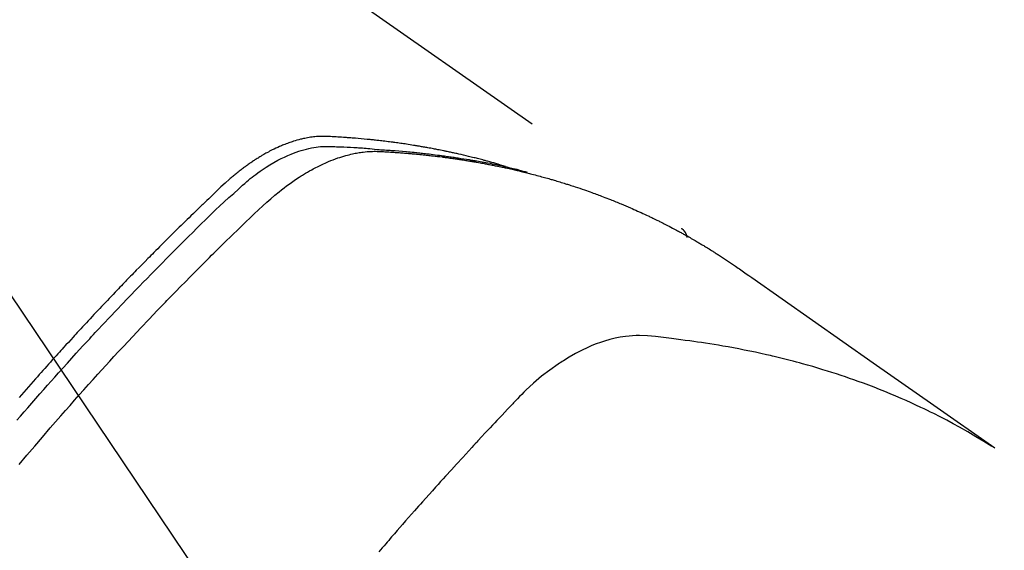
# Model space of a CAD drawing. Extents: x 55896 to 82369, y -13 to 8857.
# Drawn here: x 73711 to 73737, y 6600 to 6614 of the extents above; entities that cross this region are included whole.
import ezdxf

# ---------------------------------------------------------------- set-up
doc = ezdxf.new("R2010")
doc.units = 0
doc.header["$LTSCALE"] = 50
doc.header["$MEASUREMENT"] = 0
doc.linetypes.add('HIDDEN', pattern=[0.375, 0.25, -0.125])
doc.layers.get('0').update_dxf_attribs({"linetype": 'CONTINUOUS'})
doc.layers.add('150-機器', color=8, linetype='CONTINUOUS')
doc.layers.add('160-文字', color=254, linetype='CONTINUOUS')
doc.styles.add('KH001', font='msgothic.ttc')
doc.dimstyles.new('KH1xx030', dxfattribs={"dimscale": 30, "dimtxt": 2, "dimasz": 0.6, "dimexe": 0.3, "dimexo": 1.2, "dimgap": 0.5, "dimtad": 3, "dimdec": 1, "dimdsep": 46, "dimlunit": 6, "dimtxsty": 'KH001', "dimblk": 'DOT', "dimcen": 1, "dimdle": 1, "dimclrd": 256, "dimclre": 256, "dimclrt": 256, "dimadec": 0, "dimazin": 0, "dimtfac": 1, "dimtdec": 1, "dimtix": 1, "dimtmove": 2, "dimatfit": 3, "dimldrblk": 'CLOSEDBLANK', "dimfxl": 1, "dimtolj": 1, "dimtzin": 0, "dimlwd": -1, "dimlwe": -1, "dimarcsym": 0})

# ---------------------------------------------------------------- blocks, each defined once
blk = doc.blocks.new('F402_H')
at = {"layer": '150-機器', "color": 13, "linetype": 'HIDDEN'}
blk.add_line((167.274, -89.124), (227.617, -131.376), dxfattribs=at)
for points in [[(222.87, -129.707), (222.806, -129.686), (222.741, -129.666), (222.677, -129.646), (222.612, -129.626), (222.558, -129.611), (222.503, -129.595), (222.448, -129.58), (222.393, -129.566), (222.37, -129.559), (222.347, -129.553), (222.325, -129.547), (222.302, -129.541), (222.265, -129.531), (222.228, -129.522), (222.192, -129.512), (222.155, -129.502), (222.123, -129.494), (222.09, -129.486), (222.058, -129.477), (222.026, -129.469), (221.989, -129.46), (221.951, -129.451), (221.914, -129.442), (221.877, -129.433), (221.812, -129.418), (221.747, -129.402), (221.682, -129.387), (221.617, -129.372), (221.589, -129.365), (221.561, -129.359), (221.533, -129.353), (221.505, -129.347), (221.477, -129.341), (221.449, -129.335), (221.42, -129.328), (221.392, -129.322), (221.364, -129.317), (221.335, -129.311), (221.307, -129.305), (221.278, -129.299), (221.259, -129.295), (221.241, -129.291), (221.222, -129.287), (221.203, -129.283), (221.165, -129.275), (221.128, -129.268), (221.09, -129.261), (221.052, -129.254), (221.023, -129.248), (220.995, -129.242), (220.966, -129.236), (220.938, -129.231), (220.899, -129.224), (220.861, -129.217), (220.823, -129.21), (220.785, -129.203), (220.757, -129.198), (220.728, -129.193), (220.699, -129.188), (220.671, -129.183), (220.642, -129.178), (220.613, -129.173), (220.584, -129.168), (220.555, -129.163), (220.536, -129.16), (220.517, -129.156), (220.497, -129.153), (220.478, -129.15), (220.459, -129.147), (220.44, -129.144), (220.42, -129.141), (220.401, -129.138), (220.353, -129.13), (220.305, -129.122), (220.257, -129.115), (220.208, -129.107), (220.17, -129.101), (220.131, -129.096), (220.092, -129.09), (220.054, -129.084), (220.015, -129.079), (219.976, -129.073), (219.937, -129.068), (219.897, -129.062), (219.873, -129.059), (219.849, -129.056), (219.824, -129.053), (219.8, -129.05), (219.756, -129.045), (219.712, -129.039), (219.668, -129.034), (219.624, -129.028), (219.585, -129.024), (219.546, -129.019), (219.506, -129.014), (219.467, -129.009), (219.438, -129.006), (219.408, -129.003), (219.379, -129), (219.349, -128.997), (219.32, -128.993), (219.29, -128.99), (219.26, -128.987), (219.23, -128.984), (219.211, -128.982), (219.191, -128.98), (219.171, -128.978), (219.152, -128.976), (219.072, -128.969), (218.993, -128.961), (218.913, -128.954), (218.834, -128.947), (218.804, -128.945), (218.774, -128.943), (218.744, -128.94), (218.715, -128.938), (218.685, -128.936), (218.655, -128.933), (218.625, -128.931), (218.595, -128.928), (218.575, -128.927), (218.555, -128.926), (218.535, -128.924), (218.514, -128.923), (218.464, -128.92), (218.414, -128.917), (218.364, -128.914), (218.314, -128.911), (218.263, -128.908), (218.213, -128.905), (218.163, -128.902), (218.112, -128.9), (218.071, -128.898), (218.03, -128.896), (217.989, -128.895), (217.947, -128.895), (217.907, -128.896), (217.866, -128.897), (217.825, -128.9), (217.785, -128.903), (217.746, -128.907), (217.707, -128.911), (217.668, -128.916), (217.63, -128.921), (217.59, -128.927), (217.55, -128.934), (217.51, -128.941), (217.47, -128.949), (217.442, -128.955), (217.414, -128.962), (217.386, -128.968), (217.358, -128.975), (217.31, -128.988), (217.262, -129), (217.215, -129.014), (217.167, -129.028), (217.135, -129.039), (217.103, -129.049), (217.071, -129.06), (217.04, -129.072), (217.004, -129.085), (216.969, -129.098), (216.933, -129.112), (216.898, -129.126), (216.872, -129.136), (216.846, -129.147), (216.82, -129.158), (216.795, -129.169), (216.745, -129.191), (216.696, -129.214), (216.647, -129.237), (216.599, -129.261), (216.563, -129.279), (216.527, -129.298), (216.492, -129.317), (216.456, -129.336), (216.426, -129.352), (216.397, -129.369), (216.367, -129.385), (216.338, -129.402), (216.318, -129.414), (216.299, -129.426), (216.279, -129.438), (216.26, -129.45), (216.237, -129.464), (216.214, -129.478), (216.191, -129.492), (216.168, -129.506), (216.148, -129.519), (216.129, -129.531), (216.109, -129.544), (216.09, -129.557), (216.067, -129.573), (216.044, -129.588), (216.021, -129.604), (215.998, -129.62), (215.975, -129.636), (215.952, -129.652), (215.929, -129.668), (215.906, -129.684), (215.886, -129.698), (215.867, -129.712), (215.847, -129.727), (215.828, -129.741), (215.805, -129.758), (215.783, -129.775), (215.76, -129.792), (215.738, -129.81), (215.709, -129.832), (215.68, -129.855), (215.651, -129.878), (215.623, -129.901), (215.6, -129.919), (215.578, -129.937), (215.556, -129.956), (215.535, -129.974), (215.513, -129.993), (215.491, -130.012), (215.469, -130.03), (215.447, -130.049), (215.331, -130.152), (215.218, -130.257), (215.106, -130.364), (214.995, -130.471), (214.942, -130.521), (214.888, -130.572), (214.835, -130.623), (214.782, -130.673), (214.755, -130.699), (214.729, -130.724), (214.702, -130.75), (214.675, -130.775), (214.609, -130.839), (214.543, -130.903), (214.477, -130.967), (214.411, -131.031), (214.358, -131.083), (214.305, -131.134), (214.252, -131.186), (214.2, -131.237), (214.147, -131.289), (214.094, -131.341), (214.041, -131.393), (213.989, -131.445), (213.949, -131.484), (213.909, -131.523), (213.87, -131.562), (213.831, -131.601), (213.791, -131.64), (213.752, -131.679), (213.713, -131.718), (213.673, -131.758), (213.621, -131.81), (213.568, -131.863), (213.515, -131.916), (213.463, -131.968), (213.45, -131.981), (213.437, -131.994), (213.423, -132.007), (213.41, -132.02), (213.371, -132.06), (213.332, -132.1), (213.293, -132.14), (213.254, -132.18), (213.175, -132.259), (213.097, -132.339), (213.019, -132.419), (212.94, -132.498), (212.901, -132.538), (212.862, -132.578), (212.824, -132.618), (212.785, -132.658), (212.758, -132.685), (212.732, -132.712), (212.706, -132.739), (212.68, -132.766), (212.654, -132.792), (212.629, -132.819), (212.603, -132.846), (212.577, -132.873), (212.538, -132.914), (212.499, -132.954), (212.46, -132.995), (212.421, -133.035), (212.369, -133.09), (212.317, -133.144), (212.266, -133.198), (212.214, -133.252), (212.162, -133.307), (212.11, -133.361), (212.058, -133.416), (212.007, -133.47), (211.955, -133.525), (211.904, -133.579), (211.852, -133.634), (211.801, -133.689), (211.75, -133.744), (211.699, -133.799), (211.648, -133.853), (211.596, -133.908), (211.545, -133.964), (211.494, -134.019), (211.443, -134.074), (211.392, -134.129), (211.353, -134.171), (211.315, -134.213), (211.277, -134.254), (211.239, -134.296), (211.175, -134.365), (211.112, -134.435), (211.048, -134.504), (210.985, -134.573), (210.946, -134.615), (210.908, -134.657), (210.87, -134.699), (210.832, -134.741), (210.781, -134.797), (210.731, -134.853), (210.68, -134.909), (210.63, -134.965), (210.579, -135.022), (210.529, -135.078), (210.479, -135.134), (210.428, -135.191), (210.378, -135.247), (210.328, -135.304), (210.278, -135.36), (210.227, -135.417), (210.165, -135.488), (210.102, -135.559), (210.039, -135.63), (209.977, -135.701), (209.914, -135.773), (209.852, -135.844), (209.789, -135.915)], [(209.728, -136.532), (209.826, -136.419), (209.923, -136.306), (210.021, -136.194), (210.128, -136.07), (210.236, -135.947), (210.345, -135.824), (210.453, -135.701), (210.552, -135.59), (210.65, -135.479), (210.749, -135.368), (210.848, -135.257), (210.967, -135.125), (211.086, -134.992), (211.205, -134.861), (211.325, -134.729), (211.415, -134.631), (211.505, -134.532), (211.596, -134.434), (211.686, -134.337), (211.737, -134.282), (211.787, -134.228), (211.837, -134.174), (211.888, -134.12), (212.059, -133.937), (212.231, -133.754), (212.403, -133.572), (212.576, -133.39), (212.688, -133.274), (212.801, -133.157), (212.913, -133.041), (213.026, -132.925), (213.128, -132.819), (213.23, -132.714), (213.333, -132.609), (213.436, -132.504), (213.538, -132.4), (213.641, -132.295), (213.744, -132.191), (213.847, -132.086), (213.971, -131.962), (214.095, -131.838), (214.219, -131.714), (214.344, -131.59), (214.458, -131.477), (214.572, -131.365), (214.687, -131.252), (214.801, -131.14), (214.895, -131.048), (214.988, -130.956), (215.082, -130.865), (215.177, -130.775), (215.304, -130.658), (215.433, -130.543), (215.562, -130.428), (215.69, -130.312), (215.746, -130.261), (215.801, -130.21), (215.858, -130.16), (215.914, -130.11), (215.96, -130.071), (216.006, -130.033), (216.053, -129.996), (216.1, -129.959), (216.156, -129.917), (216.212, -129.875), (216.269, -129.834), (216.326, -129.795), (216.43, -129.726), (216.536, -129.66), (216.643, -129.597), (216.752, -129.538), (216.838, -129.493), (216.926, -129.452), (217.014, -129.412), (217.103, -129.374), (217.171, -129.347), (217.24, -129.322), (217.309, -129.298), (217.379, -129.275), (217.447, -129.255), (217.516, -129.237), (217.585, -129.221), (217.654, -129.206), (217.715, -129.194), (217.776, -129.184), (217.837, -129.176), (217.898, -129.17), (217.977, -129.166), (218.055, -129.165), (218.133, -129.167), (218.212, -129.169), (218.248, -129.17), (218.285, -129.172), (218.322, -129.173), (218.358, -129.174), (218.4, -129.176), (218.442, -129.177), (218.485, -129.179), (218.527, -129.18), (218.615, -129.184), (218.703, -129.189), (218.791, -129.194), (218.879, -129.199), (218.915, -129.201), (218.951, -129.203), (218.987, -129.206), (219.024, -129.208), (219.073, -129.211), (219.122, -129.215), (219.172, -129.219), (219.221, -129.223), (219.284, -129.23), (219.348, -129.238), (219.411, -129.245), (219.474, -129.252), (219.522, -129.255), (219.571, -129.258), (219.619, -129.261), (219.668, -129.263), (219.702, -129.265), (219.735, -129.268), (219.769, -129.27), (219.803, -129.273), (219.903, -129.28), (220.004, -129.288), (220.105, -129.296), (220.205, -129.305), (220.258, -129.309), (220.31, -129.314), (220.363, -129.319), (220.416, -129.324), (220.453, -129.328), (220.491, -129.332), (220.529, -129.336), (220.567, -129.34), (220.605, -129.345), (220.643, -129.349), (220.681, -129.353), (220.719, -129.357), (220.771, -129.363), (220.822, -129.37), (220.874, -129.376), (220.926, -129.382), (220.983, -129.39), (221.04, -129.397), (221.096, -129.404), (221.153, -129.412), (221.19, -129.417), (221.228, -129.422), (221.265, -129.428), (221.303, -129.433), (221.34, -129.438), (221.377, -129.443), (221.415, -129.448), (221.452, -129.454), (221.49, -129.459), (221.527, -129.465), (221.564, -129.47), (221.601, -129.476), (221.675, -129.488), (221.75, -129.499), (221.824, -129.511), (221.898, -129.522), (221.926, -129.527), (221.954, -129.532), (221.982, -129.536), (222.01, -129.541), (222.056, -129.548), (222.102, -129.556), (222.149, -129.564), (222.195, -129.572), (222.246, -129.581), (222.297, -129.59), (222.347, -129.6), (222.398, -129.609), (222.457, -129.62), (222.517, -129.632), (222.576, -129.644), (222.635, -129.656), (222.662, -129.662), (222.689, -129.668), (222.716, -129.673), (222.743, -129.679), (222.797, -129.691), (222.851, -129.703), (222.906, -129.716), (222.96, -129.729), (223, -129.738), (223.04, -129.748), (223.08, -129.758), (223.121, -129.768), (223.147, -129.775), (223.174, -129.782), (223.201, -129.789), (223.227, -129.797), (223.284, -129.812), (223.341, -129.829), (223.398, -129.845), (223.454, -129.862)], [(209.789, -137.72), (209.997, -137.473), (210.206, -137.227), (210.416, -136.981), (210.626, -136.737), (210.697, -136.656), (210.767, -136.575), (210.837, -136.494), (210.908, -136.413), (211.032, -136.272), (211.156, -136.131), (211.28, -135.99), (211.405, -135.85), (211.529, -135.71), (211.654, -135.571), (211.779, -135.432), (211.905, -135.293), (212.013, -135.175), (212.121, -135.057), (212.229, -134.938), (212.337, -134.82), (212.464, -134.683), (212.591, -134.547), (212.718, -134.41), (212.845, -134.274), (213.064, -134.042), (213.283, -133.811), (213.503, -133.581), (213.724, -133.351), (213.761, -133.314), (213.797, -133.276), (213.834, -133.238), (213.871, -133.2), (214, -133.068), (214.13, -132.936), (214.26, -132.804), (214.39, -132.672), (214.519, -132.541), (214.65, -132.41), (214.78, -132.28), (214.911, -132.15), (214.967, -132.095), (215.023, -132.039), (215.079, -131.984), (215.136, -131.928), (215.323, -131.745), (215.511, -131.562), (215.699, -131.38), (215.888, -131.198), (216.001, -131.09), (216.114, -130.982), (216.228, -130.874), (216.343, -130.768), (216.45, -130.669), (216.56, -130.573), (216.67, -130.477), (216.783, -130.384), (216.848, -130.332), (216.915, -130.281), (216.982, -130.23), (217.05, -130.18), (217.116, -130.133), (217.183, -130.087), (217.251, -130.042), (217.319, -129.997), (217.349, -129.978), (217.378, -129.959), (217.408, -129.94), (217.438, -129.922), (217.493, -129.888), (217.548, -129.856), (217.603, -129.825), (217.659, -129.794), (217.697, -129.773), (217.735, -129.753), (217.773, -129.733), (217.811, -129.714), (217.886, -129.677), (217.961, -129.641), (218.037, -129.606), (218.114, -129.573), (218.176, -129.548), (218.239, -129.523), (218.302, -129.5), (218.365, -129.477), (218.418, -129.46), (218.471, -129.443), (218.525, -129.426), (218.578, -129.411), (218.623, -129.399), (218.667, -129.388), (218.712, -129.377), (218.757, -129.367), (218.792, -129.359), (218.828, -129.352), (218.864, -129.345), (218.901, -129.339), (218.936, -129.333), (218.971, -129.327), (219.006, -129.322), (219.042, -129.318), (219.095, -129.312), (219.149, -129.307), (219.202, -129.303), (219.256, -129.3), (219.297, -129.299), (219.338, -129.298), (219.379, -129.298), (219.42, -129.299), (219.453, -129.3), (219.485, -129.302), (219.518, -129.303), (219.551, -129.305), (219.587, -129.307), (219.623, -129.309), (219.659, -129.311), (219.695, -129.313), (219.738, -129.316), (219.781, -129.318), (219.824, -129.321), (219.867, -129.324), (219.903, -129.326), (219.938, -129.328), (219.974, -129.331), (220.01, -129.334), (220.046, -129.336), (220.081, -129.339), (220.117, -129.342), (220.153, -129.345), (220.188, -129.348), (220.224, -129.35), (220.26, -129.353), (220.295, -129.356), (220.331, -129.359), (220.366, -129.362), (220.401, -129.365), (220.437, -129.368), (220.482, -129.373), (220.527, -129.377), (220.572, -129.382), (220.617, -129.386), (220.657, -129.39), (220.696, -129.395), (220.736, -129.399), (220.775, -129.403), (220.811, -129.407), (220.846, -129.411), (220.881, -129.415), (220.916, -129.419), (220.979, -129.426), (221.042, -129.433), (221.105, -129.441), (221.168, -129.449), (221.189, -129.452), (221.21, -129.455), (221.231, -129.458), (221.252, -129.46), (221.293, -129.466), (221.335, -129.472), (221.377, -129.478), (221.418, -129.483), (221.453, -129.488), (221.488, -129.493), (221.522, -129.497), (221.557, -129.502), (221.584, -129.507), (221.612, -129.511), (221.639, -129.515), (221.667, -129.52), (221.701, -129.525), (221.736, -129.53), (221.77, -129.536), (221.805, -129.541), (221.832, -129.545), (221.86, -129.55), (221.887, -129.554), (221.915, -129.559), (221.942, -129.563), (221.969, -129.568), (221.997, -129.573), (222.024, -129.578), (222.045, -129.581), (222.065, -129.584), (222.086, -129.588), (222.106, -129.591), (222.147, -129.598), (222.188, -129.606), (222.229, -129.613), (222.27, -129.621), (222.297, -129.626), (222.324, -129.631), (222.351, -129.637), (222.379, -129.642), (222.412, -129.648), (222.446, -129.655), (222.48, -129.661), (222.514, -129.667), (222.541, -129.673), (222.568, -129.678), (222.595, -129.684), (222.622, -129.689), (222.662, -129.698), (222.703, -129.706), (222.743, -129.714), (222.783, -129.723), (222.81, -129.728), (222.837, -129.734), (222.864, -129.74), (222.891, -129.746), (222.931, -129.754), (222.971, -129.763), (223.011, -129.772), (223.051, -129.782), (223.084, -129.789), (223.117, -129.797), (223.15, -129.805), (223.183, -129.812), (223.21, -129.818), (223.237, -129.825), (223.264, -129.831), (223.29, -129.837), (223.33, -129.847), (223.37, -129.856), (223.409, -129.866), (223.449, -129.876), (223.482, -129.885), (223.515, -129.893), (223.548, -129.901), (223.581, -129.91), (223.627, -129.922), (223.673, -129.934), (223.718, -129.946), (223.764, -129.958), (223.803, -129.969), (223.842, -129.98), (223.882, -129.99), (223.921, -130.001), (223.96, -130.012), (223.999, -130.022), (224.038, -130.033), (224.077, -130.044), (224.102, -130.052), (224.128, -130.06), (224.154, -130.068), (224.18, -130.075), (224.219, -130.087), (224.257, -130.098), (224.296, -130.11), (224.334, -130.121), (224.373, -130.133), (224.412, -130.145), (224.45, -130.157), (224.489, -130.169), (224.514, -130.177), (224.54, -130.185), (224.566, -130.193), (224.591, -130.201), (224.629, -130.214), (224.668, -130.226), (224.706, -130.239), (224.744, -130.251), (224.807, -130.272), (224.871, -130.293), (224.934, -130.314), (224.997, -130.336), (225.048, -130.353), (225.098, -130.371), (225.148, -130.389), (225.198, -130.407), (225.236, -130.421), (225.273, -130.434), (225.31, -130.448), (225.347, -130.462), (225.385, -130.476), (225.422, -130.49), (225.46, -130.504), (225.497, -130.518), (225.547, -130.537), (225.596, -130.556), (225.645, -130.576), (225.695, -130.595), (225.732, -130.61), (225.769, -130.624), (225.806, -130.639), (225.843, -130.654), (225.879, -130.669), (225.916, -130.684), (225.953, -130.699), (225.989, -130.714), (226.05, -130.74), (226.111, -130.765), (226.171, -130.792), (226.232, -130.818), (226.28, -130.839), (226.328, -130.86), (226.376, -130.882), (226.424, -130.903), (226.448, -130.914), (226.472, -130.924), (226.497, -130.935), (226.521, -130.946), (226.568, -130.968), (226.616, -130.99), (226.664, -131.012), (226.711, -131.034), (226.735, -131.046), (226.758, -131.057), (226.782, -131.068), (226.806, -131.08), (226.841, -131.097), (226.877, -131.114), (226.912, -131.131), (226.947, -131.149), (226.971, -131.16), (226.994, -131.171), (227.017, -131.183), (227.041, -131.194), (227.076, -131.212), (227.111, -131.229), (227.146, -131.247), (227.181, -131.265), (227.228, -131.289), (227.274, -131.313), (227.32, -131.337), (227.367, -131.362), (227.401, -131.38), (227.436, -131.399), (227.47, -131.417), (227.505, -131.436), (227.528, -131.448), (227.551, -131.46), (227.574, -131.473), (227.597, -131.485), (227.62, -131.498), (227.643, -131.51), (227.666, -131.522), (227.689, -131.535), (227.702, -131.543), (227.716, -131.55), (227.729, -131.558), (227.743, -131.566), (227.775, -131.584), (227.807, -131.602), (227.839, -131.62), (227.871, -131.638), (227.905, -131.657), (227.939, -131.677), (227.973, -131.696), (228.006, -131.716), (228.029, -131.729), (228.051, -131.742), (228.073, -131.756), (228.096, -131.769), (228.118, -131.782), (228.141, -131.795), (228.163, -131.809), (228.185, -131.822), (228.208, -131.835), (228.23, -131.849), (228.253, -131.863), (228.275, -131.876), (228.286, -131.883), (228.297, -131.89), (228.308, -131.897), (228.319, -131.904), (228.352, -131.924), (228.385, -131.945), (228.418, -131.965), (228.451, -131.986), (228.473, -132), (228.495, -132.014), (228.517, -132.028), (228.539, -132.042), (228.561, -132.055), (228.583, -132.069), (228.605, -132.083), (228.627, -132.097), (228.682, -132.132), (228.736, -132.168), (228.791, -132.204), (228.845, -132.24), (228.899, -132.276), (228.953, -132.313), (229.006, -132.35), (229.06, -132.387), (229.096, -132.412), (229.132, -132.437), (229.168, -132.462), (229.204, -132.487), (229.277, -132.537), (229.35, -132.589), (229.423, -132.64), (229.496, -132.691), (231.129, -133.837), (232.764, -134.982), (234.399, -136.126), (236.034, -137.269)], [(227.606, -131.368), (227.607, -131.369), (227.61, -131.371), (227.611, -131.372), (227.613, -131.373), (227.615, -131.375), (227.617, -131.376), (227.619, -131.377), (227.62, -131.379), (227.622, -131.38), (227.624, -131.381), (227.626, -131.383), (227.627, -131.384), (227.629, -131.386), (227.631, -131.387), (227.633, -131.388), (227.634, -131.39), (227.636, -131.392), (227.638, -131.393), (227.64, -131.394), (227.641, -131.396), (227.642, -131.398), (227.645, -131.399), (227.646, -131.401), (227.648, -131.402), (227.649, -131.404), (227.651, -131.406), (227.653, -131.407), (227.654, -131.409), (227.655, -131.41), (227.656, -131.412), (227.659, -131.414), (227.66, -131.416), (227.662, -131.417), (227.663, -131.419), (227.665, -131.421), (227.666, -131.423), (227.668, -131.424), (227.669, -131.426), (227.67, -131.427), (227.672, -131.43), (227.673, -131.431), (227.675, -131.433), (227.676, -131.435), (227.677, -131.437), (227.68, -131.438), (227.681, -131.44), (227.682, -131.442), (227.683, -131.443), (227.684, -131.445), (227.686, -131.448), (227.687, -131.45), (227.689, -131.451), (227.69, -131.453), (227.691, -131.455), (227.692, -131.457), (227.693, -131.459), (227.695, -131.461), (227.697, -131.462), (227.698, -131.464), (227.699, -131.466), (227.7, -131.468), (227.701, -131.47), (227.702, -131.472), (227.704, -131.475), (227.705, -131.477), (227.706, -131.479), (227.707, -131.481), (227.708, -131.483), (227.709, -131.485), (227.71, -131.487), (227.711, -131.489), (227.712, -131.49), (227.714, -131.492), (227.715, -131.495), (227.716, -131.497), (227.718, -131.499), (227.718, -131.502), (227.719, -131.504), (227.72, -131.506), (227.721, -131.508), (227.722, -131.51), (227.723, -131.511), (227.724, -131.514), (227.725, -131.516), (227.726, -131.518), (227.727, -131.52), (227.728, -131.523), (227.729, -131.525), (227.73, -131.527), (227.731, -131.529), (227.731, -131.532), (227.732, -131.534), (227.733, -131.535), (227.734, -131.538), (227.735, -131.54), (227.735, -131.543), (227.736, -131.545), (227.737, -131.547), (227.738, -131.55), (227.739, -131.552), (227.74, -131.554), (227.741, -131.556), (227.74, -131.559), (227.741, -131.561), (227.742, -131.563), (227.743, -131.565), (227.743, -131.568), (227.744, -131.57), (227.745, -131.573), (227.746, -131.575), (227.746, -131.577), (227.747, -131.579), (227.747, -131.582), (227.748, -131.585), (227.749, -131.586), (227.749, -131.589), (227.749, -131.591), (227.75, -131.593), (227.75, -131.596), (227.751, -131.599), (227.752, -131.601), (227.752, -131.603), (227.752, -131.606), (227.753, -131.608), (227.754, -131.611), (227.753, -131.613), (227.754, -131.616)], [(235.962, -137.238), (235.746, -137.105), (235.528, -136.974), (235.31, -136.845), (235.09, -136.719), (234.919, -136.624), (234.746, -136.532), (234.572, -136.442), (234.397, -136.353), (234.311, -136.31), (234.224, -136.268), (234.137, -136.225), (234.05, -136.184), (233.917, -136.122), (233.784, -136.061), (233.65, -136.001), (233.516, -135.942), (233.371, -135.879), (233.225, -135.818), (233.079, -135.758), (232.932, -135.699), (232.789, -135.644), (232.647, -135.589), (232.504, -135.536), (232.36, -135.484), (232.246, -135.444), (232.132, -135.404), (232.018, -135.365), (231.903, -135.326), (231.78, -135.286), (231.657, -135.246), (231.534, -135.208), (231.41, -135.17), (231.274, -135.129), (231.138, -135.089), (231.002, -135.05), (230.865, -135.012), (230.782, -134.989), (230.698, -134.967), (230.615, -134.945), (230.531, -134.923), (230.425, -134.896), (230.318, -134.869), (230.212, -134.843), (230.105, -134.817), (230.053, -134.805), (230.001, -134.793), (229.949, -134.781), (229.897, -134.769), (229.747, -134.736), (229.597, -134.703), (229.447, -134.672), (229.296, -134.642), (229.152, -134.613), (229.007, -134.586), (228.862, -134.559), (228.717, -134.534), (228.601, -134.514), (228.485, -134.495), (228.369, -134.477), (228.253, -134.459), (228.148, -134.443), (228.042, -134.428), (227.937, -134.412), (227.832, -134.398), (227.709, -134.382), (227.587, -134.367), (227.464, -134.352), (227.342, -134.336), (227.127, -134.308), (226.912, -134.282), (226.697, -134.263), (226.482, -134.253), (226.387, -134.254), (226.292, -134.258), (226.197, -134.265), (226.103, -134.274), (225.96, -134.296), (225.819, -134.324), (225.679, -134.359), (225.54, -134.4), (225.425, -134.438), (225.312, -134.479), (225.2, -134.524), (225.09, -134.572), (224.92, -134.653), (224.754, -134.739), (224.59, -134.832), (224.43, -134.93), (224.396, -134.951), (224.362, -134.973), (224.328, -134.996), (224.294, -135.018), (224.063, -135.179), (223.839, -135.349), (223.623, -135.53), (223.418, -135.722), (223.363, -135.779), (223.308, -135.836), (223.253, -135.893), (223.199, -135.951), (223.171, -135.98), (223.144, -136.009), (223.116, -136.037), (223.089, -136.066), (223.068, -136.088), (223.048, -136.109), (223.027, -136.131), (223.007, -136.152), (222.931, -136.232), (222.856, -136.311), (222.78, -136.39), (222.705, -136.47), (222.643, -136.535), (222.582, -136.601), (222.52, -136.666), (222.459, -136.732), (222.386, -136.809), (222.319, -136.88), (222.24, -136.964), (222.131, -137.082), (222.098, -137.119), (222.068, -137.152), (222.049, -137.172), (222.05, -137.171), (222.055, -137.165), (222.063, -137.157), (222.07, -137.148), (222.077, -137.141), (222.081, -137.137), (222.056, -137.163), (222.015, -137.208), (221.969, -137.259), (221.723, -137.528), (221.554, -137.712), (221.416, -137.863), (221.263, -138.031), (221.195, -138.106), (221.127, -138.18), (221.06, -138.255), (220.992, -138.33), (220.905, -138.428), (220.817, -138.526), (220.729, -138.624), (220.642, -138.723), (220.588, -138.783), (220.534, -138.844), (220.48, -138.904), (220.426, -138.965), (220.345, -139.056), (220.265, -139.147), (220.185, -139.239), (220.105, -139.33), (220.031, -139.415), (219.957, -139.499), (219.884, -139.584), (219.81, -139.668), (219.77, -139.714), (219.73, -139.76), (219.69, -139.806), (219.65, -139.852), (219.604, -139.906), (219.557, -139.96), (219.511, -140.015), (219.464, -140.069)]]:
    blk.add_lwpolyline(points, dxfattribs=at)
blk = doc.blocks.new('_ClosedBlank')
at = {"color": 0, "linetype": 'ByBlock', "lineweight": -2}
for p, q in [((-1, 0.1667), (0, 0)), ((-1, 0.1667), (-1, -0.1667)), ((0, 0), (-1, -0.1667))]:
    blk.add_line(p, q, dxfattribs=at)
blk = doc.blocks.new('_Dot')
at = {"color": 0, "linetype": 'ByBlock', "lineweight": -2}
blk.add_line((-0.5, 0), (-1, 0), dxfattribs=at)
at = {"color": 0, "linetype": 'ByBlock', "const_width": 0.5}
blk.add_lwpolyline([(-0.25, 0, 1), (0.25, 0, 1)], format="xyb", close=True, dxfattribs=at)

msp = doc.modelspace()

# ---------------------------------------------------------------- block references
at = {"layer": '150-機器'}
msp.add_blockref('F402_H', (73500.786, 6740.134), dxfattribs=at)

# ---------------------------------------------------------------- leaders
at = {"layer": '160-文字', "annotation_type": 0, "has_hookline": 1, "hookline_direction": 0}
for points, text_width in [([(72691.344, 6754.836), (73674.245, 5171.626), (73674.845, 5171.626)], 1240.62), ([(73380.793, 6747.323), (74337.402, 5701.678), (74338.002, 5701.678)], 964.26), ([(72961.433, 6746.44), (73791.536, 5426.725), (73792.136, 5426.725)], 1630.62)]:
    msp.add_leader(points, dimstyle='KH1xx030', override={"dimgap": 0.5, "dimtad": 1}, dxfattribs=dict(at, text_width=text_width))
at = {"layer": '160-文字'}
msp.add_leader([(73620.793, 6739.942), (74320.002, 5701.678)], dimstyle='KH1xx030', override={"dimgap": 0.5, "dimtad": 1}, dxfattribs=at)

doc.saveas('drawing.dxf')
